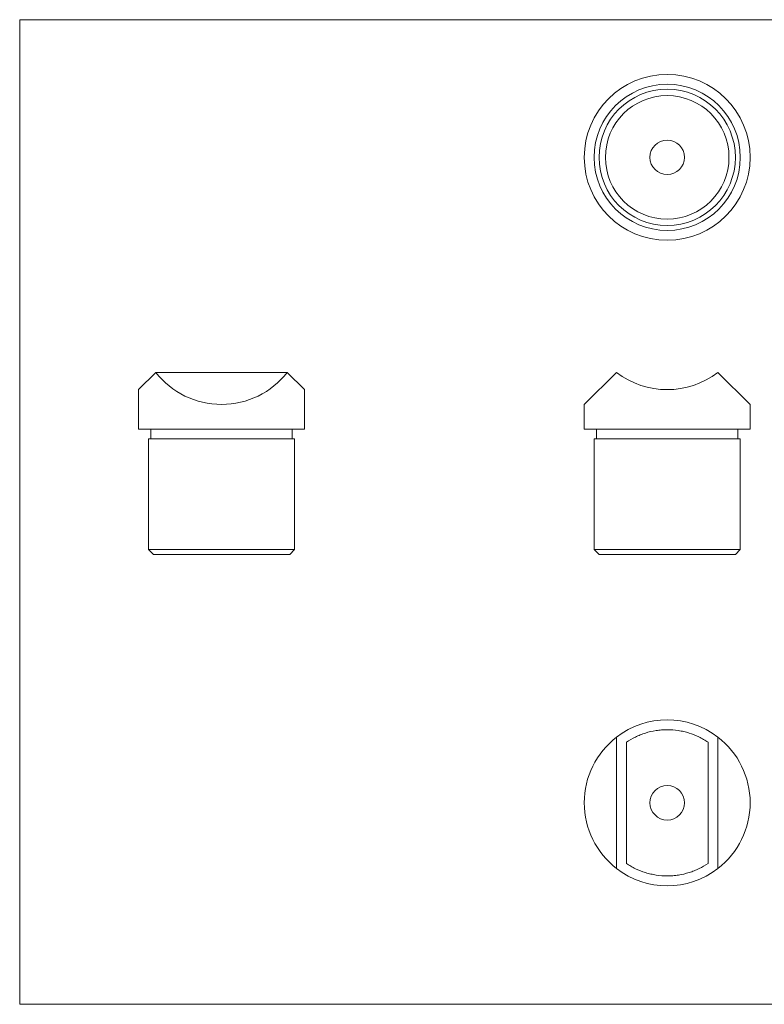
# Model space of a CAD drawing. Units: millimetres. Extents: x 5 to 292, y 5 to 205.
# Drawn here: x 5 to 156, y 5 to 205 of the extents above; entities that cross this region are included whole.
import ezdxf

# ---------------------------------------------------------------- set-up
doc = ezdxf.new("R2010")
doc.units = ezdxf.units.MM

msp = doc.modelspace()

# ---------------------------------------------------------------- linework, layer by layer
at = {"color": 7, "linetype": 'Continuous', "lineweight": 0}
for p, q in [((292, 205), (5, 205)), ((5, 205), (5, 5)), ((5, 5), (292, 5))]:
    msp.add_line(p, q, dxfattribs=at)
at = {"color": 7, "linetype": 'Continuous', "lineweight": 15}
for p, q in [((32.65, 133.35), (29.15, 129.85)), ((59.35, 133.35), (32.65, 133.35)), ((62.85, 129.85), (59.35, 133.35)), ((126.25, 133.35), (119.68, 126.85)), ((153.38, 126.85), (146.82, 133.35)), ((29.15, 129.85), (29.15, 121.85)), ((62.85, 121.85), (62.85, 129.85)), ((119.68, 126.85), (119.68, 121.85)), ((153.38, 121.85), (153.38, 126.85)), ((29.15, 121.85), (62.85, 121.85)), ((31.65, 121.85), (31.65, 119.85)), ((60.35, 119.85), (60.35, 121.85)), ((119.68, 121.85), (136.53, 121.85)), ((122.18, 121.85), (122.18, 119.85)), ((136.53, 121.85), (153.38, 121.85)), ((150.88, 119.85), (150.88, 121.85)), ((31.15, 119.85), (31.15, 97.35)), ((60.85, 119.85), (31.15, 119.85)), ((60.85, 97.35), (60.85, 119.85)), ((121.68, 119.85), (121.68, 97.35)), ((151.38, 119.85), (121.68, 119.85)), ((151.38, 97.35), (151.38, 119.85)), ((31.15, 97.35), (32.15, 96.35)), ((31.15, 97.35), (60.85, 97.35)), ((59.85, 96.35), (32.15, 96.35)), ((59.85, 96.35), (60.85, 97.35)), ((121.68, 97.35), (122.68, 96.35)), ((121.68, 97.35), (151.38, 97.35)), ((150.38, 96.35), (122.68, 96.35)), ((150.38, 96.35), (151.38, 97.35)), ((126.25, 59.28), (126.25, 32.58)), ((128.25, 33.6), (128.25, 58.25)), ((144.82, 58.25), (144.82, 33.6)), ((146.82, 59.28), (146.82, 32.58))]:
    msp.add_line(p, q, dxfattribs=at)
for centre, radius in [((136.53, 177.04), 16.85), ((136.53, 177.04), 14.85), ((136.53, 177.04), 13.85), ((136.53, 177.04), 12.55), ((136.53, 177.04), 3.5), ((136.53, 45.93), 3.5)]:
    msp.add_circle(centre, radius, dxfattribs=at)
for centre, start, end in [((136.53, 146.7), 232.3996, 307.6004), ((136.53, 45.93), 52.3996, 127.6004), ((136.53, 45.93), 127.6004, 232.3996), ((136.53, 45.93), 307.6004, 52.3996), ((136.53, 45.93), 232.3996, 307.6004)]:
    msp.add_arc(centre, 16.85, start, end, dxfattribs=at)
msp.add_ellipse((46, 143.52), major_axis=(16.85, 0), ratio=0.989504, start_param=3.797844, end_param=5.626934, dxfattribs=at)
for points in [[(128.25, 58.25), (128.83, 58.64), (129.43, 58.99), (130.39, 59.45), (130.72, 59.6), (131.39, 59.86), (131.74, 59.99), (132.8, 60.32), (133.52, 60.49), (134.63, 60.66), (135, 60.7), (135.76, 60.76), (136.14, 60.78), (137.29, 60.78), (138.04, 60.72), (139.15, 60.55), (139.52, 60.48), (140.25, 60.31), (140.61, 60.21), (141.67, 59.88), (142.34, 59.61), (143.3, 59.15), (143.62, 58.98), (144.23, 58.63), (144.53, 58.45), (144.82, 58.25)], [(144.82, 33.6), (144.24, 33.21), (143.64, 32.87), (142.68, 32.4), (142.35, 32.26), (141.68, 31.99), (141.33, 31.87), (140.27, 31.54), (139.55, 31.37), (138.44, 31.2), (138.07, 31.15), (137.31, 31.09), (136.93, 31.08), (135.78, 31.08), (135.03, 31.13), (133.92, 31.3), (133.55, 31.38), (132.82, 31.55), (132.46, 31.64), (131.4, 31.97), (130.73, 32.24), (129.77, 32.7), (129.45, 32.87), (128.84, 33.22), (128.54, 33.41), (128.25, 33.6)]]:
    msp.add_open_spline(points, degree=3, knots=[0, 0, 0, 0, 0.125, 0.125, 0.1875, 0.1875, 0.25, 0.25, 0.375, 0.375, 0.4375, 0.4375, 0.5, 0.5, 0.625, 0.625, 0.6875, 0.6875, 0.75, 0.75, 0.875, 0.875, 0.9375, 0.9375, 1, 1, 1, 1], dxfattribs=at)

doc.saveas('drawing.dxf')
